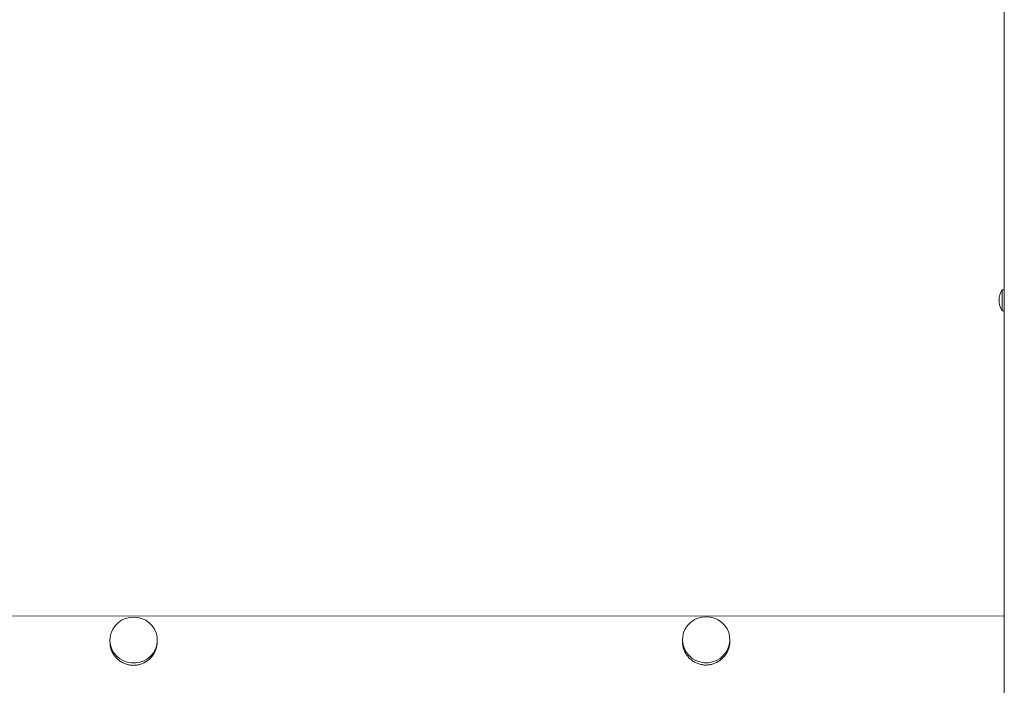
# Model space of a CAD drawing. Units: millimetres. Extents: x -9167 to 8227, y -6260 to 6518.
# Drawn here: x 972 to 1438, y 1277 to 1592 of the extents above; entities that cross this region are included whole.
import ezdxf

# ---------------------------------------------------------------- set-up
doc = ezdxf.new("R2010")
doc.units = ezdxf.units.MM

msp = doc.modelspace()

# ---------------------------------------------------------------- linework, layer by layer
at = {"color": 7, "linetype": 'Continuous', "lineweight": 15}
for p, q in [((1437.747, 324.265), (1437.747, 1724.265)), ((1437.747, 1464.265), (1436.747, 1464.265)), ((1436.747, 1454.265), (1436.747, 1464.265)), ((1436.747, 1454.265), (1437.747, 1454.265)), ((1437.747, 1310.238), (-320.091, 1309.318)), ((1014.702, 1298.718), (1014.702, 1297.699)), ((1037.102, 1297.916), (1037.102, 1298.718)), ((1285.523, 1298.86), (1285.523, 1297.841)), ((1307.923, 1298.057), (1307.923, 1298.86))]:
    msp.add_line(p, q, dxfattribs=at)
at = {"color": 7, "linetype": 'Continuous', "lineweight": 15, "flags": 128}
for points in [[(1025.902, 1309.605), (1027.902, 1309.43), (1029.838, 1308.91), (1031.647, 1308.064), (1033.271, 1306.916), (1034.659, 1305.506), (1035.765, 1303.877), (1036.554, 1302.082), (1037.001, 1300.179), (1037.091, 1298.23), (1036.822, 1296.296), (1036.201, 1294.439), (1035.25, 1292.721), (1033.998, 1291.195), (1032.486, 1289.911), (1030.762, 1288.91), (1028.882, 1288.224), (1026.906, 1287.875), (1024.898, 1287.875), (1022.923, 1288.224), (1021.043, 1288.91), (1019.319, 1289.911), (1017.807, 1291.195), (1016.555, 1292.721), (1015.604, 1294.439), (1014.983, 1296.296), (1014.714, 1298.23), (1014.804, 1300.179), (1015.251, 1302.082), (1016.04, 1303.877), (1017.146, 1305.506), (1018.533, 1306.916), (1020.158, 1308.064), (1021.967, 1308.91), (1023.903, 1309.43), (1025.902, 1309.605)], [(1296.723, 1309.746), (1298.723, 1309.572), (1300.659, 1309.052), (1302.468, 1308.205), (1304.092, 1307.058), (1305.48, 1305.648), (1306.586, 1304.019), (1307.375, 1302.224), (1307.822, 1300.321), (1307.912, 1298.372), (1307.642, 1296.437), (1307.022, 1294.581), (1306.07, 1292.863), (1304.818, 1291.337), (1303.306, 1290.053), (1301.583, 1289.052), (1299.703, 1288.366), (1297.727, 1288.017), (1295.719, 1288.017), (1293.744, 1288.366), (1291.864, 1289.052), (1290.14, 1290.053), (1288.628, 1291.337), (1287.376, 1292.863), (1286.424, 1294.581), (1285.804, 1296.437), (1285.534, 1298.372), (1285.624, 1300.321), (1286.071, 1302.224), (1286.86, 1304.019), (1287.967, 1305.648), (1289.354, 1307.058), (1290.979, 1308.205), (1292.788, 1309.052), (1294.723, 1309.572), (1296.723, 1309.746)]]:
    msp.add_lwpolyline(points, dxfattribs=at)
at = {"color": 7, "linetype": 'Continuous', "lineweight": 15}
msp.add_arc((1444.33, 1459.265), 9.083, 146.60151, 213.39849, dxfattribs=at)
for points, knots in [([(1037.08, 1297.916), (1037.077, 1297.554), (1037.066, 1296.214), (1036.407, 1293.783), (1035.033, 1291.445), (1033.556, 1289.844), (1031.83, 1288.436), (1029.747, 1287.384), (1027.454, 1286.837), (1025.61, 1286.715), (1023.806, 1286.895), (1022.058, 1287.367), (1020.41, 1288.117), (1018.904, 1289.122), (1017.581, 1290.352), (1016.111, 1292.222), (1015.176, 1294.368), (1014.701, 1296.423), (1014.783, 1297.319), (1014.818, 1297.694)], [0, 0, 0, 0, 0.03337876, 0.12367308, 0.21390361, 0.26114277, 0.30836947, 0.40357612, 0.45787298, 0.50946015, 0.56059895, 0.61173586, 0.66286739, 0.71399516, 0.76512473, 0.81613044, 0.91596732, 0.96482524, 1, 1, 1, 1]), ([(1307.901, 1298.058), (1307.898, 1297.696), (1307.886, 1296.355), (1307.228, 1293.925), (1305.854, 1291.587), (1304.377, 1289.986), (1302.651, 1288.578), (1300.568, 1287.526), (1298.274, 1286.979), (1296.431, 1286.857), (1294.627, 1287.037), (1292.879, 1287.509), (1291.231, 1288.259), (1289.725, 1289.263), (1288.401, 1290.494), (1286.932, 1292.364), (1285.997, 1294.51), (1285.521, 1296.565), (1285.604, 1297.461), (1285.639, 1297.836)], [0, 0, 0, 0, 0.0333788, 0.1236731, 0.2139036, 0.2611428, 0.3083695, 0.4035761, 0.457873, 0.5094601, 0.560599, 0.6117359, 0.6628674, 0.7139952, 0.7651247, 0.8161304, 0.9159673, 0.9648252, 1, 1, 1, 1])]:
    msp.add_open_spline(points, degree=3, knots=knots, dxfattribs=at)

doc.saveas('drawing.dxf')
